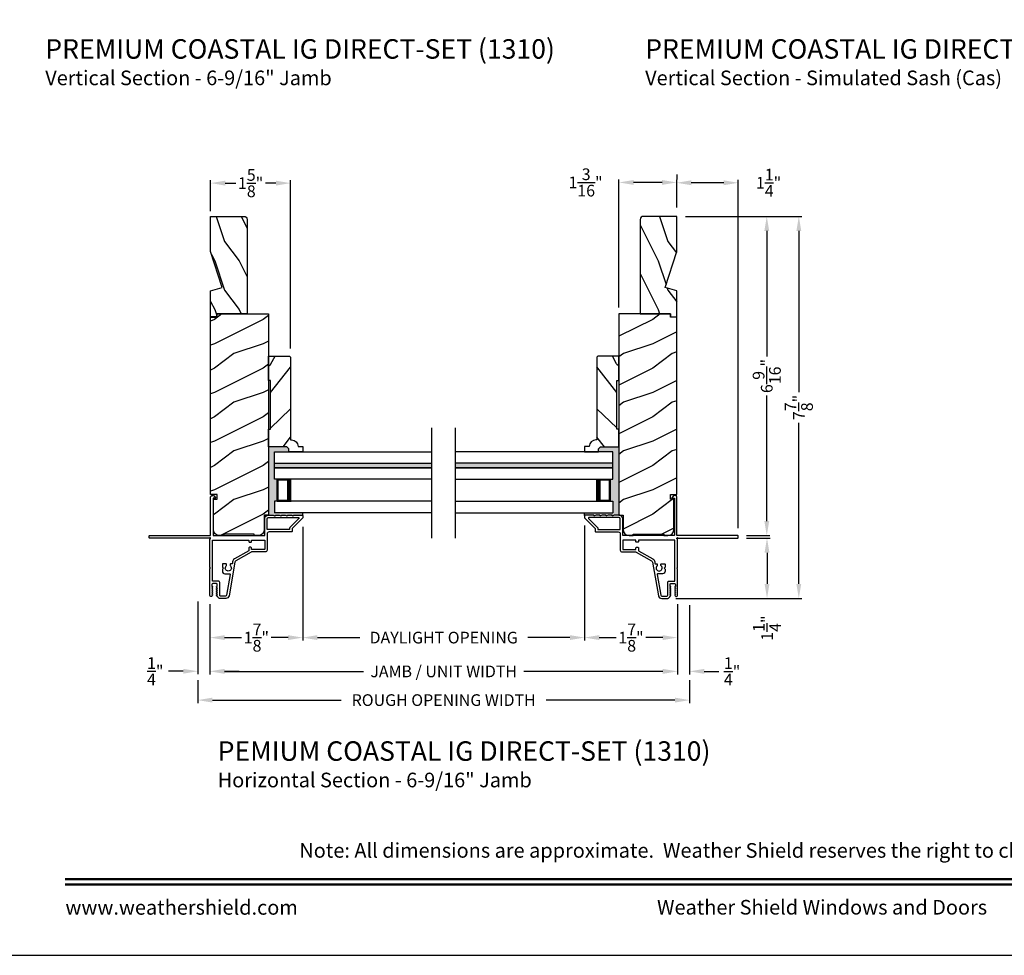
# Model space of a CAD drawing. Extents: x 0 to 68, y 0 to 44.
# Drawn here: x 34.5 to 54.7, y 0 to 19.2 of the extents above; entities that cross this region are included whole.
import ezdxf
from ezdxf.enums import TextEntityAlignment as Align

# ---------------------------------------------------------------- set-up
doc = ezdxf.new("R2010")
doc.units = 0
doc.header["$LTSCALE"] = 2
doc.header["$MEASUREMENT"] = 0
doc.header["$PDMODE"] = 3
doc.layers.get('0').update_dxf_attribs({"linetype": 'CONTINUOUS'})
doc.layers.get('DEFPOINTS').update_dxf_attribs({"color": 3, "linetype": 'CONTINUOUS'})
doc.layers.add('Dim', color=7, linetype='CONTINUOUS')
doc.styles.add('Arial', font='arial.ttf')
doc.styles.get("Standard").update_dxf_attribs({"font": 'arial.ttf'})
doc.dimstyles.get("Standard").update_dxf_attribs({"dimtxt": 0.24, "dimasz": 0.3, "dimexe": 0.0625, "dimexo": 0.18, "dimgap": 0.09, "dimtad": 0, "dimdec": 4, "dimzin": 0, "dimdsep": 46, "dimlunit": 4, "dimtxsty": 'Standard', "dimcen": 0, "dimadec": 5, "dimazin": 0, "dimtfac": 1, "dimtdec": 4, "dimtofl": 0, "dimtmove": 2, "dimatfit": 3, "dimfxl": 1, "dimtolj": 1, "dimtzin": 0, "dimarcsym": 0})
pattern_1 = [(216.8699, (-116.07737, 304.3513), (2.99999992, 2.00000012), [0.5, -4.5]), (206.5651, (-115.47737, 304.0513), (-0.99999916, -1.0000013), [1.118034, -1.118034]), (198.4349, (-115.47737, 303.5513), (-2.00000043, -0.9999984), [0.632456, -2.529822])]

# ---------------------------------------------------------------- blocks, each defined once
blk = doc.blocks.new('*D192')
at = {"layer": 'DEFPOINTS', "color": 0, "transparency": 16777216}
for p in [(40.337, 8.976), (46.124, 9.002), (46.124, 6.521)]:
    blk.add_point(p, dxfattribs=at)
at = {"layer": 'Dim', "color": 0, "lineweight": -2, "transparency": 16777216}
for p, q in [((40.337, 8.796), (40.337, 6.459)), ((46.124, 8.822), (46.124, 6.459)), ((40.637, 6.521), (41.506, 6.521)), ((45.824, 6.521), (44.956, 6.521))]:
    blk.add_line(p, q, dxfattribs=at)
at = {"layer": 'Dim', "color": 0, "transparency": 16777216}
for points in [[(40.637, 6.571), (40.637, 6.471), (40.337, 6.521)], [(45.824, 6.571), (45.824, 6.471), (46.124, 6.521)]]:
    blk.add_solid(points, dxfattribs=at)
at = {"layer": 'Dim', "color": 0, "transparency": 16777216, "insert": (43.231, 6.521), "char_height": 0.24, "attachment_point": 5}
blk.add_mtext('\\A1;DAYLIGHT OPENING', dxfattribs=at)
blk = doc.blocks.new('*D193')
at = {"layer": 'DEFPOINTS', "color": 0, "transparency": 16777216}
for p in [(38.432, 7.387), (38.432, 6.521), (40.337, 6.521)]:
    blk.add_point(p, dxfattribs=at)
at = {"layer": 'Dim', "color": 0, "lineweight": -2, "transparency": 16777216}
for p, q in [((38.432, 7.207), (38.432, 6.459)), ((40.337, 6.701), (40.337, 6.584)), ((38.732, 6.521), (39.081, 6.521)), ((40.037, 6.521), (39.688, 6.521))]:
    blk.add_line(p, q, dxfattribs=at)
at = {"layer": 'Dim', "color": 0, "transparency": 16777216}
for points in [[(38.732, 6.571), (38.732, 6.471), (38.432, 6.521)], [(40.037, 6.571), (40.037, 6.471), (40.337, 6.521)]]:
    blk.add_solid(points, dxfattribs=at)
at = {"layer": 'Dim', "color": 0, "transparency": 16777216, "insert": (39.385, 6.521), "char_height": 0.24, "attachment_point": 5}
blk.add_mtext('\\A1;1{\\H1.000000x;\\S7/8;}"', dxfattribs=at)
blk = doc.blocks.new('*D194')
at = {"layer": 'DEFPOINTS', "color": 0, "transparency": 16777216}
for p in [(48.03, 7.387), (46.124, 6.521), (48.03, 6.521)]:
    blk.add_point(p, dxfattribs=at)
at = {"layer": 'Dim', "color": 0, "lineweight": -2, "transparency": 16777216}
for p, q in [((48.03, 7.207), (48.03, 6.459)), ((46.124, 6.701), (46.124, 6.584)), ((46.424, 6.521), (46.774, 6.521)), ((47.73, 6.521), (47.381, 6.521))]:
    blk.add_line(p, q, dxfattribs=at)
at = {"layer": 'Dim', "color": 0, "transparency": 16777216}
for points in [[(46.424, 6.571), (46.424, 6.471), (46.124, 6.521)], [(47.73, 6.571), (47.73, 6.471), (48.03, 6.521)]]:
    blk.add_solid(points, dxfattribs=at)
at = {"layer": 'Dim', "color": 0, "transparency": 16777216, "insert": (47.077, 6.521), "char_height": 0.24, "attachment_point": 5}
blk.add_mtext('\\A1;1{\\H1.000000x;\\S7/8;}"', dxfattribs=at)
blk = doc.blocks.new('*D195')
at = {"layer": 'DEFPOINTS', "color": 0, "transparency": 16777216}
for p in [(38.432, 7.387), (48.03, 7.387), (48.03, 5.827)]:
    blk.add_point(p, dxfattribs=at)
at = {"layer": 'Dim', "color": 0, "lineweight": -2, "transparency": 16777216}
for p, q in [((38.432, 7.207), (38.432, 5.764)), ((48.03, 7.207), (48.03, 5.764)), ((38.732, 5.827), (41.585, 5.827)), ((47.73, 5.827), (44.877, 5.827))]:
    blk.add_line(p, q, dxfattribs=at)
at = {"layer": 'Dim', "color": 0, "transparency": 16777216}
for points in [[(38.732, 5.877), (38.732, 5.777), (38.432, 5.827)], [(47.73, 5.877), (47.73, 5.777), (48.03, 5.827)]]:
    blk.add_solid(points, dxfattribs=at)
at = {"layer": 'Dim', "color": 0, "transparency": 16777216, "insert": (43.231, 5.827), "char_height": 0.24, "attachment_point": 5}
blk.add_mtext('\\A1;JAMB / UNIT WIDTH', dxfattribs=at)
blk = doc.blocks.new('*D196')
at = {"layer": 'DEFPOINTS', "color": 0, "transparency": 16777216}
for p in [(38.182, 7.445), (38.182, 5.83), (38.432, 5.827)]:
    blk.add_point(p, dxfattribs=at)
at = {"layer": 'Dim', "color": 0, "lineweight": -2, "transparency": 16777216}
for p, q in [((38.182, 7.265), (38.182, 5.767)), ((38.432, 6.007), (38.432, 5.892)), ((37.882, 5.83), (37.582, 5.83)), ((38.732, 5.83), (39.032, 5.83))]:
    blk.add_line(p, q, dxfattribs=at)
at = {"layer": 'Dim', "color": 0, "transparency": 16777216}
for points in [[(37.882, 5.88), (37.882, 5.78), (38.182, 5.83)], [(38.732, 5.88), (38.732, 5.78), (38.432, 5.83)]]:
    blk.add_solid(points, dxfattribs=at)
at = {"layer": 'Dim', "color": 0, "transparency": 16777216, "insert": (37.309, 5.83), "char_height": 0.24, "attachment_point": 5}
blk.add_mtext('\\A1;{\\H1.000000x;\\S1/4;}"', dxfattribs=at)
blk = doc.blocks.new('*D197')
at = {"layer": 'DEFPOINTS', "color": 0, "transparency": 16777216}
for p in [(48.28, 7.367), (48.03, 5.827), (48.28, 5.828)]:
    blk.add_point(p, dxfattribs=at)
at = {"layer": 'Dim', "color": 0, "lineweight": -2, "transparency": 16777216}
for p, q in [((48.28, 7.187), (48.28, 5.765)), ((48.03, 6.007), (48.03, 5.89)), ((47.73, 5.828), (47.43, 5.828)), ((48.58, 5.828), (48.88, 5.828))]:
    blk.add_line(p, q, dxfattribs=at)
at = {"layer": 'Dim', "color": 0, "transparency": 16777216}
for points in [[(47.73, 5.878), (47.73, 5.778), (48.03, 5.828)], [(48.58, 5.878), (48.58, 5.778), (48.28, 5.828)]]:
    blk.add_solid(points, dxfattribs=at)
at = {"layer": 'Dim', "color": 0, "transparency": 16777216, "insert": (49.153, 5.828), "char_height": 0.24, "attachment_point": 5}
blk.add_mtext('\\A1;{\\H1.000000x;\\S1/4;}"', dxfattribs=at)
blk = doc.blocks.new('*D198')
at = {"layer": 'DEFPOINTS', "color": 0, "transparency": 16777216}
for p in [(38.182, 5.827), (48.28, 5.827), (48.28, 5.238)]:
    blk.add_point(p, dxfattribs=at)
at = {"layer": 'Dim', "color": 0, "lineweight": -2, "transparency": 16777216}
for p, q in [((38.182, 5.647), (38.182, 5.176)), ((48.28, 5.647), (48.28, 5.176)), ((38.482, 5.238), (41.128, 5.238)), ((47.98, 5.238), (45.334, 5.238))]:
    blk.add_line(p, q, dxfattribs=at)
at = {"layer": 'Dim', "color": 0, "transparency": 16777216}
for points in [[(38.482, 5.288), (38.482, 5.188), (38.182, 5.238)], [(47.98, 5.288), (47.98, 5.188), (48.28, 5.238)]]:
    blk.add_solid(points, dxfattribs=at)
at = {"layer": 'Dim', "color": 0, "transparency": 16777216, "insert": (43.231, 5.238), "char_height": 0.24, "attachment_point": 5}
blk.add_mtext('\\A1;ROUGH OPENING WIDTH', dxfattribs=at)
blk = doc.blocks.new('*D199')
at = {"layer": 'DEFPOINTS', "color": 0, "transparency": 16777216}
for p in [(48.016, 15.856), (48.016, 15.167), (49.28, 8.589)]:
    blk.add_point(p, dxfattribs=at)
at = {"layer": 'Dim', "color": 0, "lineweight": -2, "transparency": 16777216}
for p, q in [((48.016, 15.347), (48.016, 15.919)), ((48.98, 15.856), (48.316, 15.856)), ((49.28, 8.769), (49.28, 15.919))]:
    blk.add_line(p, q, dxfattribs=at)
at = {"layer": 'Dim', "color": 0, "transparency": 16777216}
for points in [[(48.316, 15.906), (48.316, 15.806), (48.016, 15.856)], [(48.98, 15.906), (48.98, 15.806), (49.28, 15.856)]]:
    blk.add_solid(points, dxfattribs=at)
at = {"layer": 'Dim', "color": 0, "transparency": 16777216, "insert": (49.902, 15.856), "char_height": 0.24, "attachment_point": 5}
blk.add_mtext('\\A1;1{\\H1.000000x;\\S1/4;}"', dxfattribs=at)
blk = doc.blocks.new('*D200')
at = {"layer": 'DEFPOINTS', "color": 0, "transparency": 16777216}
for p in [(46.829, 15.863), (48.017, 15.849), (46.829, 13.115)]:
    blk.add_point(p, dxfattribs=at)
at = {"layer": 'Dim', "color": 0, "lineweight": -2, "transparency": 16777216}
for p, q in [((48.017, 16.029), (48.017, 15.926)), ((46.829, 13.295), (46.829, 15.926)), ((47.717, 15.863), (47.129, 15.863))]:
    blk.add_line(p, q, dxfattribs=at)
at = {"layer": 'Dim', "color": 0, "transparency": 16777216}
for points in [[(47.129, 15.913), (47.129, 15.813), (46.829, 15.863)], [(47.717, 15.913), (47.717, 15.813), (48.017, 15.863)]]:
    blk.add_solid(points, dxfattribs=at)
at = {"layer": 'Dim', "color": 0, "transparency": 16777216, "insert": (46.144, 15.863), "char_height": 0.24, "attachment_point": 5}
blk.add_mtext('\\A1;1{\\H1.000000x;\\S3/16;}"', dxfattribs=at)
blk = doc.blocks.new('*D201')
at = {"layer": 'DEFPOINTS', "color": 0, "transparency": 16777216}
for p in [(48.016, 15.167), (49.865, 15.167), (49.27, 8.614)]:
    blk.add_point(p, dxfattribs=at)
at = {"layer": 'Dim', "color": 0, "lineweight": -2, "transparency": 16777216}
for p, q in [((48.196, 15.167), (49.927, 15.167)), ((49.865, 14.867), (49.865, 12.288)), ((49.865, 8.914), (49.865, 11.493)), ((49.45, 8.614), (49.927, 8.614))]:
    blk.add_line(p, q, dxfattribs=at)
at = {"layer": 'Dim', "color": 0, "transparency": 16777216}
for points in [[(49.815, 14.867), (49.915, 14.867), (49.865, 15.167)], [(49.815, 8.914), (49.915, 8.914), (49.865, 8.614)]]:
    blk.add_solid(points, dxfattribs=at)
at = {"layer": 'Dim', "color": 0, "transparency": 16777216, "insert": (49.865, 11.89), "char_height": 0.24, "attachment_point": 5, "rotation": 90}
blk.add_mtext('\\A1;6{\\H1.000000x;\\S9/16;}"', dxfattribs=at)
blk = doc.blocks.new('*D202')
at = {"layer": 'DEFPOINTS', "color": 0, "transparency": 16777216}
for p in [(49.27, 8.564), (47.817, 7.323), (49.87, 7.323)]:
    blk.add_point(p, dxfattribs=at)
at = {"layer": 'Dim', "color": 0, "lineweight": -2, "transparency": 16777216}
for p, q in [((49.45, 8.564), (49.932, 8.564)), ((49.87, 8.264), (49.87, 7.623)), ((47.997, 7.323), (49.932, 7.323))]:
    blk.add_line(p, q, dxfattribs=at)
at = {"layer": 'Dim', "color": 0, "transparency": 16777216}
for points in [[(49.82, 8.264), (49.92, 8.264), (49.87, 8.564)], [(49.82, 7.623), (49.92, 7.623), (49.87, 7.323)]]:
    blk.add_solid(points, dxfattribs=at)
at = {"layer": 'Dim', "color": 0, "transparency": 16777216, "insert": (49.87, 6.716), "char_height": 0.24, "attachment_point": 5, "rotation": 90}
blk.add_mtext('\\A1;1{\\H1.000000x;\\S1/4;}"', dxfattribs=at)
blk = doc.blocks.new('*D203')
at = {"layer": 'DEFPOINTS', "color": 0, "transparency": 16777216}
for p in [(48.016, 15.167), (50.523, 15.167), (47.997, 7.323)]:
    blk.add_point(p, dxfattribs=at)
at = {"layer": 'Dim', "color": 0, "lineweight": -2, "transparency": 16777216}
for p, q in [((48.196, 15.167), (50.586, 15.167)), ((50.523, 14.867), (50.523, 11.559)), ((50.523, 7.623), (50.523, 10.931)), ((48.177, 7.323), (50.586, 7.323))]:
    blk.add_line(p, q, dxfattribs=at)
at = {"layer": 'Dim', "color": 0, "transparency": 16777216}
for points in [[(50.473, 14.867), (50.573, 14.867), (50.523, 15.167)], [(50.473, 7.623), (50.573, 7.623), (50.523, 7.323)]]:
    blk.add_solid(points, dxfattribs=at)
at = {"layer": 'Dim', "color": 0, "transparency": 16777216, "insert": (50.523, 11.245), "char_height": 0.24, "attachment_point": 5, "rotation": 90}
blk.add_mtext('\\A1;7{\\H1.000000x;\\S7/8;}"', dxfattribs=at)
blk = doc.blocks.new('*D208')
at = {"layer": 'DEFPOINTS', "color": 0, "transparency": 16777216}
for p in [(40.088, 15.849), (38.446, 15.097), (40.088, 12.278)]:
    blk.add_point(p, dxfattribs=at)
at = {"layer": 'Dim', "color": 0, "lineweight": -2, "transparency": 16777216}
for p, q in [((38.446, 15.277), (38.446, 15.912)), ((38.746, 15.849), (38.963, 15.849)), ((39.788, 15.849), (39.571, 15.849)), ((40.088, 12.458), (40.088, 15.912))]:
    blk.add_line(p, q, dxfattribs=at)
at = {"layer": 'Dim', "color": 0, "transparency": 16777216}
for points in [[(38.746, 15.899), (38.746, 15.799), (38.446, 15.849)], [(39.788, 15.899), (39.788, 15.799), (40.088, 15.849)]]:
    blk.add_solid(points, dxfattribs=at)
at = {"layer": 'Dim', "color": 0, "transparency": 16777216, "insert": (39.267, 15.849), "char_height": 0.24, "attachment_point": 5}
blk.add_mtext('\\A1;1{\\H1x;\\S5/8;}"', dxfattribs=at)

msp = doc.modelspace()

# ---------------------------------------------------------------- hatches: boundary and pattern name
h = msp.add_hatch()
h.set_pattern_fill('WOOD2', color=256, angle=90, pattern_type=2)
h.set_pattern_definition([(306.8699, (-768.27103, -74.34957), (-2.000000123, 2.99999992), [0.5, -4.5]), (296.5651, (-767.97103, -73.74957), (1.0000013, -0.99999916), [1.118034, -1.118034]), (288.4349, (-767.47103, -73.74957), (0.9999984, -2.00000043), [0.632456, -2.529822])])
h.paths.add_polyline_path([(38.44614, 15.16723), (38.44614, 14.4438), (38.68514, 13.70823), (38.44614, 13.63523), (38.44614, 13.10423), (38.57114, 13.10423), (38.57114, 13.16723), (39.19614, 13.16723), (39.19614, 15.10423, 0.41421356), (39.13314, 15.16723)])
h = msp.add_hatch()
h.set_pattern_fill('WOOD2', color=256, angle=90, pattern_type=2)
h.set_pattern_definition([(306.8699, (-767.16574, -74.34957), (-2.000000123, 2.99999992), [0.5, -4.5]), (296.5651, (-766.86574, -73.74957), (1.0000013, -0.99999916), [1.118034, -1.118034]), (288.4349, (-766.36574, -73.74957), (0.9999984, -2.00000043), [0.632456, -2.529822])])
h.paths.add_polyline_path([(47.32943, 15.16723, 0.41421356), (47.26643, 15.10423), (47.26643, 13.16723), (47.89143, 13.16723), (47.89143, 13.10423), (48.01643, 13.10423), (48.01643, 13.63523), (47.77743, 13.70823), (48.01643, 14.4438), (48.01643, 15.16723)])
h = msp.add_hatch()
h.set_pattern_fill('WOOD2', color=256, style=0)
h.set_pattern_definition(pattern_1)
edge = h.paths.add_edge_path()
edge.add_line((38.71365, 8.64473), (38.71365, 8.61373))
edge.add_line((38.71365, 8.61373), (38.63015, 8.61373))
edge.add_arc((38.63015, 8.73873), 0.125, 179.999986, 269.999986, ccw=False)
edge.add_line((38.50515, 8.73873), (38.50515, 9.36019))
edge.add_line((38.50515, 9.36019), (38.57665, 9.36019))
edge.add_line((38.57665, 9.36019), (38.57665, 9.46019))
edge.add_line((38.57665, 9.46019), (38.44565, 9.46019))
edge.add_line((38.44565, 9.46019), (38.44565, 13.09701))
edge.add_line((38.44565, 13.09701), (38.57114, 13.09701))
edge.add_line((38.57114, 13.09701), (38.57114, 13.16723))
edge.add_line((38.57114, 13.16723), (39.63365, 13.16723))
edge.add_line((39.63365, 13.16723), (39.63365, 9.03419))
edge.add_line((39.63365, 9.03419), (39.54615, 9.03419))
edge.add_line((39.54615, 9.03419), (39.54615, 8.73873))
edge.add_arc((39.42115, 8.73873), 0.125, -89.999986, 0.000014, ccw=False)
edge.add_line((39.42115, 8.61373), (39.33765, 8.61373))
edge.add_line((39.33765, 8.61373), (39.33765, 8.64473))
edge.add_line((39.33765, 8.64473), (38.71365, 8.64473))
h = msp.add_hatch()
h.set_pattern_fill('WOOD2', color=256, style=0)
h.set_pattern_definition(pattern_1)
edge = h.paths.add_edge_path()
edge.add_line((47.74891, 8.64473), (47.74891, 8.61373))
edge.add_line((47.74891, 8.61373), (47.83241, 8.61373))
edge.add_arc((47.83241, 8.73873), 0.125, 270.000014, 360.000014)
edge.add_line((47.95741, 8.73873), (47.95741, 9.36019))
edge.add_line((47.95741, 9.36019), (47.88591, 9.36019))
edge.add_line((47.88591, 9.36019), (47.88591, 9.46019))
edge.add_line((47.88591, 9.46019), (48.01691, 9.46019))
edge.add_line((48.01691, 9.46019), (48.01691, 13.09701))
edge.add_line((48.01691, 13.09701), (47.89143, 13.09701))
edge.add_line((47.89143, 13.09701), (47.89143, 13.16723))
edge.add_line((47.89143, 13.16723), (46.82891, 13.16723))
edge.add_line((46.82891, 13.16723), (46.82891, 9.03419))
edge.add_line((46.82891, 9.03419), (46.91641, 9.03419))
edge.add_line((46.91641, 9.03419), (46.91641, 8.73873))
edge.add_arc((47.04141, 8.73873), 0.125, 179.999986, 269.999986)
edge.add_line((47.04141, 8.61373), (47.12491, 8.61373))
edge.add_line((47.12491, 8.61373), (47.12491, 8.64473))
edge.add_line((47.12491, 8.64473), (47.74891, 8.64473))
h = msp.add_hatch()
h.set_pattern_fill('WOOD2', color=256, angle=205, style=0)
h.set_pattern_definition([(61.8699, (-211.3137, -135.8005), (-1.87368671, -3.08047044), [0.5, -4.5]), (51.5651, (-211.98427, -135.7822), (0.4836882, 1.3289269), [1.118034, -1.118034]), (43.4349, (-212.19558, -135.32903), (1.38999838, 1.75154305), [0.632456, -2.529822])])
edge = h.paths.add_edge_path()
edge.add_line((39.63365, 10.43711), (39.63365, 10.79769))
edge.add_line((39.63365, 10.79769), (39.67365, 10.79769))
edge.add_line((39.67365, 10.79769), (39.67365, 11.79769))
edge.add_line((39.67365, 11.79769), (39.63365, 11.79769))
edge.add_line((39.63365, 11.79769), (39.63365, 12.29769))
edge.add_line((39.63365, 12.29769), (40.06848, 12.29769))
edge.add_line((40.06848, 12.29769), (40.08848, 12.27769))
edge.add_line((40.08848, 12.27769), (40.08848, 10.57863))
edge.add_line((40.08848, 10.57863), (40.10448, 10.57863))
edge.add_arc((40.10448, 10.43863), 0.14, 2.070113, 90, ccw=False)
edge.add_line((40.24439, 10.44369), (40.33848, 10.44369))
edge.add_line((40.33848, 10.44369), (40.33848, 10.33469))
edge.add_line((40.33848, 10.33469), (40.05348, 10.33469))
edge.add_line((40.05348, 10.33469), (40.05348, 10.39469))
edge.add_line((40.05348, 10.39469), (40.01106, 10.43711))
edge.add_line((40.01106, 10.43711), (39.63365, 10.43711))
h = msp.add_hatch()
h.set_pattern_fill('WOOD2', color=256, angle=205, style=0)
h.set_pattern_definition([(118.1301, (297.77626, -135.8005), (1.87368671, -3.08047044), [0.5, -4.5]), (128.4349, (298.44683, -135.7822), (-0.4836882, 1.3289269), [1.118034, -1.118034]), (136.5651, (298.65814, -135.32903), (-1.38999838, 1.75154305), [0.632456, -2.529822])])
edge = h.paths.add_edge_path()
edge.add_line((46.82891, 10.43711), (46.82891, 10.79769))
edge.add_line((46.82891, 10.79769), (46.78891, 10.79769))
edge.add_line((46.78891, 10.79769), (46.78891, 11.79769))
edge.add_line((46.78891, 11.79769), (46.82891, 11.79769))
edge.add_line((46.82891, 11.79769), (46.82891, 12.29769))
edge.add_line((46.82891, 12.29769), (46.39408, 12.29769))
edge.add_line((46.39408, 12.29769), (46.37408, 12.27769))
edge.add_line((46.37408, 12.27769), (46.37408, 10.57863))
edge.add_line((46.37408, 10.57863), (46.35808, 10.57863))
edge.add_arc((46.35808, 10.43863), 0.14, 90, 177.929887)
edge.add_line((46.21818, 10.44369), (46.12408, 10.44369))
edge.add_line((46.12408, 10.44369), (46.12408, 10.33469))
edge.add_line((46.12408, 10.33469), (46.40908, 10.33469))
edge.add_line((46.40908, 10.33469), (46.40908, 10.39469))
edge.add_line((46.40908, 10.39469), (46.45151, 10.43711))
edge.add_line((46.45151, 10.43711), (46.82891, 10.43711))
h = msp.add_hatch(color=0)
h.dxf.hatch_style = 1
h.paths.add_polyline_path([(39.63365, 10.43711), (39.63365, 9.03373), (39.72965, 9.03373), (39.7605, 9.01964, 0.73027374), (39.77331, 9.03373), (39.85415, 9.03373), (39.885, 9.01964, 0.73027648), (39.89781, 9.03373), (39.97865, 9.03373), (40.0095, 9.01964, 0.73031997), (40.02231, 9.03373), (40.10315, 9.03373), (40.134, 9.01964, 0.73027373), (40.14681, 9.03373), (40.33815, 9.03373), (40.33815, 9.08468), (39.76006, 9.08468), (39.76006, 9.32168), (39.81506, 9.32168), (39.81506, 9.77219), (39.76006, 9.77219), (39.76006, 10.33469), (40.05348, 10.33469), (40.05348, 10.39469), (40.01106, 10.43711)])
h = msp.add_hatch(color=0)
h.dxf.hatch_style = 1
h.paths.add_polyline_path([(46.82891, 10.43711), (46.82891, 9.03373), (46.73291, 9.03373), (46.70207, 9.01964, -0.73027374), (46.68925, 9.03373), (46.60841, 9.03373), (46.57757, 9.01964, -0.73027648), (46.56475, 9.03373), (46.48391, 9.03373), (46.45307, 9.01964, -0.73031997), (46.44025, 9.03373), (46.35941, 9.03373), (46.32857, 9.01964, -0.73027373), (46.31575, 9.03373), (46.12441, 9.03373), (46.12441, 9.08468), (46.7025, 9.08468), (46.7025, 9.32168), (46.6475, 9.32168), (46.6475, 9.77219), (46.7025, 9.77219), (46.7025, 10.33469), (46.40908, 10.33469), (46.40908, 10.39469), (46.45151, 10.43711)])
for points in [[(39.76006, 10.09844), (39.76006, 10.00844), (42.98928, 10.00844), (42.98928, 10.09844)], [(46.7025, 10.09844), (46.7025, 10.00844), (43.47328, 10.00844), (43.47328, 10.09844)]]:
    msp.add_hatch(color=256).paths.add_polyline_path(points)

# ---------------------------------------------------------------- linework, layer by layer
for p, q in [((46.82841, 11.78869), (46.82841, 11.28869)), ((42.98928, 8.56233), (42.98928, 10.826)), ((43.47328, 8.56233), (43.47328, 10.826)), ((39.76006, 10.33469), (42.98928, 10.33469)), ((39.76006, 9.77219), (39.76006, 10.33469)), ((46.7025, 10.33469), (43.47328, 10.33469)), ((46.7025, 9.77219), (46.7025, 10.33469)), ((39.76006, 10.09844), (42.98928, 10.09844)), ((39.76006, 10.09844), (42.98928, 10.09844)), ((42.98928, 10.00844), (39.76006, 10.00844)), ((39.76006, 10.00844), (42.98928, 10.00844)), ((46.7025, 10.09844), (43.47328, 10.09844)), ((46.7025, 10.09844), (43.47328, 10.09844)), ((43.47328, 10.00844), (46.7025, 10.00844)), ((46.7025, 10.00844), (43.47328, 10.00844)), ((42.98928, 9.77219), (39.76006, 9.77219)), ((40.10078, 9.77219), (39.81506, 9.77219)), ((39.81506, 9.77219), (39.81506, 9.32168)), ((39.81506, 9.32168), (39.81506, 9.77219)), ((43.47328, 9.77219), (46.7025, 9.77219)), ((46.36179, 9.77219), (46.6475, 9.77219)), ((46.6475, 9.77219), (46.6475, 9.32168)), ((46.6475, 9.32168), (46.6475, 9.77219)), ((39.76006, 9.32168), (39.76006, 9.08468)), ((42.98928, 9.32168), (39.76006, 9.32168)), ((39.81506, 9.32168), (40.10112, 9.32168)), ((43.47328, 9.32168), (46.7025, 9.32168)), ((46.6475, 9.32168), (46.36145, 9.32168)), ((46.7025, 9.32168), (46.7025, 9.08468)), ((39.63365, 9.03419), (39.63365, 9.03373)), ((42.98928, 9.08468), (39.76006, 9.08468)), ((40.33815, 9.02373), (40.33815, 9.08468)), ((43.47328, 9.08468), (46.7025, 9.08468)), ((46.12441, 9.02373), (46.12441, 9.08468)), ((46.83957, 9.04319), (46.82891, 9.05663)), ((46.83957, 9.04319), (46.82891, 9.05663)), ((46.82891, 9.03419), (46.82891, 9.03373)), ((46.82891, 9.03419), (46.82891, 9.03373))]:
    msp.add_line(p, q)
msp.add_lwpolyline([(34.00001, 44.00001), (34.00001, 0), (68.00002, 0), (68.00002, 44.00001)], close=True)
for points in [[(39.19614, 15.11052), (39.19614, 13.16723), (38.57114, 13.16723), (38.57114, 13.10423), (38.44614, 13.10423), (38.44614, 13.63523), (38.68514, 13.70823), (38.44614, 14.4438), (38.44614, 15.16723), (39.13314, 15.16723, -0.41421356), (39.19614, 15.10423)], [(47.26643, 15.11052), (47.26643, 13.16723), (47.89143, 13.16723), (47.89143, 13.10423), (48.01643, 13.10423), (48.01643, 13.63523), (47.77743, 13.70823), (48.01643, 14.4438), (48.01643, 15.16723), (47.32943, 15.16723, 0.41421356), (47.26643, 15.10423)], [(39.23315, 8.48873, 0.41423779), (39.24315, 8.47873), (39.27315, 8.47873, 0.4141963), (39.28315, 8.48873), (39.28315, 8.52373), (39.54615, 8.52373, -0.41423779), (39.55615, 8.51373), (39.55615, 8.33873, -0.41423779), (39.54615, 8.32873), (39.28315, 8.32873), (39.28315, 8.36373, 0.4141963), (39.27315, 8.37373), (39.24315, 8.37373, 0.41423779), (39.23315, 8.36373), (39.23315, 8.31337, -0.26791874), (39.22815, 8.30471), (38.93861, 8.13755, 0.30422775), (38.89442, 8.04757, -0.45405248), (38.88451, 8.03623), (38.85812, 8.03623, 0.41418378), (38.84812, 8.02623), (38.84812, 8.00167, 0.21020676), (38.85136, 7.9943, -2.57009914), (38.76688, 7.9943, 0.21020676), (38.77012, 8.00167), (38.77012, 8.02623, 0.41418378), (38.76012, 8.03623), (38.69712, 8.03623, 0.41418378), (38.68712, 8.02623), (38.68712, 7.96823), (38.70712, 7.94823), (38.68712, 7.92823), (38.68712, 7.88123, 0.41421039), (38.73712, 7.83123), (38.83408, 7.83123, -0.46628862), (38.84885, 7.81363), (38.7747, 7.39306, -0.36396844), (38.75106, 7.37323), (38.65015, 7.37323, -0.4142029), (38.63215, 7.39123), (38.63215, 7.65523, 0.41421845), (38.60815, 7.67923), (38.48215, 7.67923), (38.48215, 8.51373, -0.4141963), (38.49215, 8.52373), (39.23315, 8.52373), (39.23315, 8.48873)], [(47.22941, 8.48873, -0.41423779), (47.21941, 8.47873), (47.18941, 8.47873, -0.4141963), (47.17941, 8.48873), (47.17941, 8.52373), (46.91641, 8.52373, 0.41423779), (46.90641, 8.51373), (46.90641, 8.33873, 0.41423779), (46.91641, 8.32873), (47.17941, 8.32873), (47.17941, 8.36373, -0.4141963), (47.18941, 8.37373), (47.21941, 8.37373, -0.41423779), (47.22941, 8.36373), (47.22941, 8.31337, 0.26791874), (47.23441, 8.30471), (47.52395, 8.13755, -0.30422775), (47.56814, 8.04757, 0.45405248), (47.57805, 8.03623), (47.60444, 8.03623, -0.41418378), (47.61444, 8.02623), (47.61444, 8.00167, -0.21020676), (47.6112, 7.9943, 2.57009914), (47.69568, 7.9943, -0.21020676), (47.69244, 8.00167), (47.69244, 8.02623, -0.41418378), (47.70244, 8.03623), (47.76544, 8.03623, -0.41418378), (47.77544, 8.02623), (47.77544, 7.96823), (47.75544, 7.94823), (47.77544, 7.92823), (47.77544, 7.88123, -0.41421039), (47.72544, 7.83123), (47.62848, 7.83123, 0.46628862), (47.61371, 7.81363), (47.68787, 7.39306, 0.36396844), (47.7115, 7.37323), (47.81241, 7.37323, 0.4142029), (47.83041, 7.39123), (47.83041, 7.65523, -0.41421845), (47.85441, 7.67923), (47.98041, 7.67923), (47.98041, 8.51373, 0.4141963), (47.97041, 8.52373), (47.22941, 8.52373), (47.22941, 8.48873)]]:
    msp.add_lwpolyline(points, format="xyb")
for points in [[(38.71365, 8.64473), (38.71365, 8.61373), (38.63015, 8.61373, -0.41421356), (38.50515, 8.73873), (38.50515, 9.36019), (38.57665, 9.36019), (38.57665, 9.46019), (38.44565, 9.46019), (38.44565, 13.09701), (38.57114, 13.09701), (38.57114, 13.16723), (39.63365, 13.16723), (39.63365, 9.03419), (39.54615, 9.03419), (39.54615, 8.73873, -0.41421356), (39.42115, 8.61373), (39.33765, 8.61373), (39.33765, 8.64473)], [(47.74891, 8.64473), (47.74891, 8.61373), (47.83241, 8.61373, 0.41421356), (47.95741, 8.73873), (47.95741, 9.36019), (47.88591, 9.36019), (47.88591, 9.46019), (48.01691, 9.46019), (48.01691, 13.09701), (47.89143, 13.09701), (47.89143, 13.16723), (46.82891, 13.16723), (46.82891, 9.03419), (46.91641, 9.03419), (46.91641, 8.73873, 0.41421356), (47.04141, 8.61373), (47.12491, 8.61373), (47.12491, 8.64473)], [(39.63365, 10.43711), (39.63365, 10.79769), (39.67365, 10.79769), (39.67365, 11.79769), (39.63365, 11.79769), (39.63365, 12.29769), (40.06848, 12.29769), (40.08848, 12.27769), (40.08848, 10.57863), (40.10448, 10.57863, -0.40367041), (40.24439, 10.44369), (40.33848, 10.44369), (40.33848, 10.33469), (40.05348, 10.33469), (40.05348, 10.39469), (40.01106, 10.43711)], [(46.82891, 10.43711), (46.82891, 10.79769), (46.78891, 10.79769), (46.78891, 11.79769), (46.82891, 11.79769), (46.82891, 12.29769), (46.39408, 12.29769), (46.37408, 12.27769), (46.37408, 10.57863), (46.35808, 10.57863, 0.40367041), (46.21818, 10.44369), (46.12408, 10.44369), (46.12408, 10.33469), (46.40908, 10.33469), (46.40908, 10.39469), (46.45151, 10.43711)], [(40.10815, 8.68873), (39.64615, 8.68873, 0.41420538), (39.60615, 8.64873), (39.60615, 8.31873, -0.41421338), (39.56615, 8.27873), (39.28583, 8.27873, 0.13162301), (39.28083, 8.27739), (38.96361, 8.09424, 0.2217111), (38.94422, 8.06655), (38.82321, 7.38025, -0.36396618), (38.75526, 7.32323), (38.64544, 7.32323, -0.26795273), (38.59088, 7.35473), (38.56923, 7.39223, -0.57733669), (38.57615, 7.40423), (38.58655, 7.40423), (38.56923, 7.43423, -0.57733669), (38.57615, 7.44623), (38.58655, 7.44623), (38.56923, 7.47623, -0.57733669), (38.57615, 7.48823), (38.58655, 7.48823), (38.56923, 7.51823, -0.57733669), (38.57615, 7.53023), (38.58655, 7.53023), (38.56923, 7.56023, -0.57733669), (38.57615, 7.57223), (38.58315, 7.57223), (38.58315, 7.61323, 0.41421271), (38.56715, 7.62923), (38.48915, 7.62923, 0.41421271), (38.47315, 7.61323), (38.47315, 7.57223), (38.48015, 7.57223, -0.57736114), (38.48708, 7.56023), (38.46976, 7.53023), (38.48015, 7.53023, -0.57736114), (38.48708, 7.51823), (38.46976, 7.48823), (38.48015, 7.48823, -0.57736114), (38.48708, 7.47623), (38.46976, 7.44623), (38.48015, 7.44623, -0.57736114), (38.48708, 7.43423), (38.46976, 7.40423), (38.48015, 7.40423, -0.57736114), (38.48708, 7.39223), (38.47733, 7.37534, -0.76732241), (38.43215, 7.38744), (38.43215, 7.93823), (38.44215, 7.94823), (38.43215, 7.95823), (38.43215, 8.53858), (38.44023, 8.54666, 0.19887455), (38.44316, 8.55373), (38.44316, 8.56373, 0.999978), (38.42316, 8.56373), (37.19215, 8.56373, -0.41413031), (37.18215, 8.57373), (37.18215, 8.60373, -0.41413764), (37.19215, 8.61373), (38.43515, 8.61373, 0.41423045), (38.44515, 8.62373), (38.44515, 9.40179, -0.70020531), (38.5158, 9.4275), (38.54898, 9.38795, -0.63702529), (38.54515, 9.37973), (38.49515, 9.37973), (38.49515, 8.62373, 0.41423045), (38.50515, 8.61373), (39.54615, 8.61373, 0.41423045), (39.55615, 8.62373), (39.55615, 8.95873, -0.41421659), (39.63115, 9.03373), (39.72965, 9.03373), (39.7605, 9.01964, 0.54612175), (39.77465, 9.02873), (39.77465, 9.02923, -0.4142792), (39.77915, 9.03373), (39.85415, 9.03373), (39.885, 9.01964, 0.54612175), (39.89915, 9.02873), (39.89915, 9.02923, -0.41418701), (39.90365, 9.03373), (39.97865, 9.03373), (40.0095, 9.01964, 0.54615661), (40.02365, 9.02873), (40.02365, 9.02923, -0.41418701), (40.02815, 9.03373), (40.10315, 9.03373), (40.134, 9.01964, 0.54612175), (40.14815, 9.02873), (40.14815, 9.02923, -0.4142792), (40.15265, 9.03373), (40.32815, 9.03373, -0.4142513), (40.33815, 9.02373), (40.33815, 8.97973, -0.19894753), (40.33523, 8.97266), (40.12108, 8.75852, 0.1989493), (40.11815, 8.75145), (40.11815, 8.69873, -0.41419112)], [(46.35441, 8.68873), (46.81641, 8.68873, -0.41420538), (46.85641, 8.64873), (46.85641, 8.31873, 0.41421338), (46.89641, 8.27873), (47.17673, 8.27873, -0.13162301), (47.18173, 8.27739), (47.49895, 8.09424, -0.2217111), (47.51834, 8.06655), (47.63936, 7.38025, 0.36396618), (47.70731, 7.32323), (47.81713, 7.32323, 0.26795273), (47.87169, 7.35473), (47.89334, 7.39223, 0.57733669), (47.88641, 7.40423), (47.87602, 7.40423), (47.89334, 7.43423, 0.57733669), (47.88641, 7.44623), (47.87602, 7.44623), (47.89334, 7.47623, 0.57733669), (47.88641, 7.48823), (47.87602, 7.48823), (47.89334, 7.51823, 0.57733669), (47.88641, 7.53023), (47.87602, 7.53023), (47.89334, 7.56023, 0.57733669), (47.88641, 7.57223), (47.87941, 7.57223), (47.87941, 7.61323, -0.41421271), (47.89541, 7.62923), (47.97341, 7.62923, -0.41421271), (47.98941, 7.61323), (47.98941, 7.57223), (47.98241, 7.57223, 0.57736114), (47.97548, 7.56023), (47.9928, 7.53023), (47.98241, 7.53023, 0.57736114), (47.97548, 7.51823), (47.9928, 7.48823), (47.98241, 7.48823, 0.57736114), (47.97548, 7.47623), (47.9928, 7.44623), (47.98241, 7.44623, 0.57736114), (47.97548, 7.43423), (47.9928, 7.40423), (47.98241, 7.40423, 0.57736114), (47.97548, 7.39223), (47.98524, 7.37534, 0.76732241), (48.03041, 7.38744), (48.03041, 7.93823), (48.02041, 7.94823), (48.03041, 7.95823), (48.03041, 8.53858), (48.02234, 8.54666, -0.19887455), (48.01941, 8.55373), (48.01941, 8.56373, -0.999978), (48.03941, 8.56373), (49.27041, 8.56373, 0.41413031), (49.28041, 8.57373), (49.28041, 8.60373, 0.41413764), (49.27041, 8.61373), (48.02741, 8.61373, -0.41423045), (48.01741, 8.62373), (48.01741, 9.40179, 0.70020531), (47.94677, 9.4275), (47.91358, 9.38795, 0.63702529), (47.91741, 9.37973), (47.96741, 9.37973), (47.96741, 8.62373, -0.41423045), (47.95741, 8.61373), (46.91641, 8.61373, -0.41423045), (46.90641, 8.62373), (46.90641, 8.95873, 0.41421659), (46.83141, 9.03373), (46.73291, 9.03373), (46.70207, 9.01964, -0.54612175), (46.68791, 9.02873), (46.68791, 9.02923, 0.4142792), (46.68341, 9.03373), (46.60841, 9.03373), (46.57757, 9.01964, -0.54612175), (46.56341, 9.02873), (46.56341, 9.02923, 0.41418701), (46.55891, 9.03373), (46.48391, 9.03373), (46.45307, 9.01964, -0.54615661), (46.43891, 9.02873), (46.43891, 9.02923, 0.41418701), (46.43441, 9.03373), (46.35941, 9.03373), (46.32857, 9.01964, -0.54612175), (46.31441, 9.02873), (46.31441, 9.02923, 0.4142792), (46.30991, 9.03373), (46.13441, 9.03373, 0.4142513), (46.12441, 9.02373), (46.12441, 8.97973, 0.19894753), (46.12734, 8.97266), (46.34148, 8.75852, -0.1989493), (46.34441, 8.75145), (46.34441, 8.69873, 0.41419112)], [(40.25144, 8.98373, -0.66817468), (40.25851, 8.96666), (40.07108, 8.77923, 0.1989512), (40.06815, 8.77216), (40.06815, 8.74873, -0.41419112), (40.05815, 8.73873), (39.61615, 8.73873, -0.41419112), (39.60615, 8.74873), (39.60615, 8.95873, -0.41420553), (39.63115, 8.98373)], [(46.21112, 8.98373, 0.66817468), (46.20405, 8.96666), (46.39148, 8.77923, -0.1989512), (46.39441, 8.77216), (46.39441, 8.74873, 0.41419112), (46.40441, 8.73873), (46.84641, 8.73873, 0.41419112), (46.85641, 8.74873), (46.85641, 8.95873, 0.41420553), (46.83141, 8.98373)]]:
    msp.add_lwpolyline(points, format="xyb", close=True)
for points, const_width in [([(39.81505, 9.75719), (40.05611, 9.75719)], 0.03), ([(39.83018, 9.75719), (39.83018, 9.33668)], 0.03), ([(40.05612, 9.77219), (40.05612, 9.32168)], 0.09), ([(46.40644, 9.77219), (46.40644, 9.32168)], 0.09), ([(46.64751, 9.75719), (46.40645, 9.75719)], 0.03), ([(46.63238, 9.75719), (46.63238, 9.33668)], 0.03), ([(39.81505, 9.33668), (40.05611, 9.33668)], 0.03), ([(46.64751, 9.33668), (46.40645, 9.33668)], 0.03), ([(35.45455, 1.56258), (66.54547, 1.56258)], 0.04545), ([(35.45455, 1.45455), (66.54547, 1.45455)], 0.04545)]:
    msp.add_lwpolyline(points, dxfattribs=dict(const_width=const_width))

# ---------------------------------------------------------------- texts
at = {"style": 'Arial'}
for s, height, p in [('%%UPREMIUM COASTAL IG DIRECT-SET (1310)', 0.4, (35.05071, 18.40345)), ('%%UPREMIUM COASTAL IG DIRECT-SET', 0.4, (47.3687, 18.40345)), ('Vertical Section - 6-9/16" Jamb', 0.3, (35.05031, 17.8594)), ('Vertical Section - Simulated Sash (Cas)', 0.3, (47.3683, 17.8594)), ('%%UPEMIUM COASTAL IG DIRECT-SET (1310)', 0.4, (38.59078, 3.99224)), ('Horizontal Section - 6-9/16" Jamb', 0.3, (38.59038, 3.4482))]:
    msp.add_text(s, height=height, dxfattribs=at).set_placement(p)
msp.add_text('Note: All dimensions are approximate.  Weather Shield reserves the right to change specifications without notice.', height=0.30000007, dxfattribs=at).set_placement((51.00001, 2.0031), align=Align.CENTER)
msp.add_text('www.weathershield.com', height=0.3000001, dxfattribs=at).set_placement((35.46441, 0.7396), align=Align.BOTTOM_LEFT)
msp.add_text('Weather Shield Windows and Doors', height=0.3000001, dxfattribs=at).set_placement((51.00001, 0.98639), align=Align.MIDDLE_CENTER)

# ---------------------------------------------------------------- dimensions: what is measured, and where the dimension line sits
at = {"layer": 'Dim'}
for base, p1, p2, picture, middle in [((40.08848, 15.84929), (38.44565, 15.09701), (40.08848, 12.27769), '*D208', (39.26707, 15.84929)), ((38.43215, 6.52134), (40.33739, 6.52134), (38.43215, 7.38744), '*D193', (39.38477, 6.52134)), ((48.03041, 6.52134), (46.12441, 6.52134), (48.03041, 7.38744), '*D194', (47.07741, 6.52134))]:
    dim = msp.add_linear_dim(base=base, p1=p1, p2=p2, dimstyle='Standard', override={"dimpost": '\\X'}, dxfattribs=at)
    dim.commit()
    dim.dimension.update_dxf_attribs({"geometry": picture, "text_midpoint": middle})
for base, p1, p2, picture, middle in [((46.82891, 15.86342), (48.01691, 15.84929), (46.82891, 13.11473), '*D200', (46.14374, 15.86342)), ((48.01643, 15.8561), (49.28041, 8.58873), (48.01643, 15.16723), '*D199', (49.90246, 15.8561)), ((38.18215, 5.8298), (38.43215, 5.82688), (38.18215, 7.44504), '*D196', (37.30906, 5.8298)), ((48.28041, 5.82789), (48.03041, 5.82688), (48.28041, 7.36705), '*D197', (49.15273, 5.82789))]:
    dim = msp.add_linear_dim(base=base, p1=p1, p2=p2, dimstyle='Standard', override={"dimpost": '\\X'}, dxfattribs=at)
    dim.commit()
    dim.dimension.update_dxf_attribs({"geometry": picture, "text_midpoint": middle, "dimtype": 160})
for base, p1, picture, middle in [((50.52332, 15.16723), (47.99713, 7.32323), '*D203', (50.52332, 11.24523)), ((49.86463, 15.16723), (49.27041, 8.61373), '*D201', (49.86463, 11.89048))]:
    dim = msp.add_linear_dim(base=base, p1=p1, p2=(48.01643, 15.16723), angle=90, dimstyle='Standard', override={"dimpost": '\\X'}, dxfattribs=at)
    dim.commit()
    dim.dimension.update_dxf_attribs({"geometry": picture, "text_midpoint": middle})
for base, p1, p2, text, picture, middle in [((46.12441, 6.52134), (40.33739, 8.9759), (46.12441, 9.00173), 'DAYLIGHT OPENING', '*D192', (43.2309, 6.52134)), ((48.03041, 5.82688), (38.43215, 7.38744), (48.03041, 7.38744), 'JAMB / UNIT WIDTH', '*D195', (43.23128, 5.82688)), ((48.28041, 5.23834), (38.18215, 5.82688), (48.28041, 5.82688), 'ROUGH OPENING WIDTH', '*D198', (43.23128, 5.23834))]:
    dim = msp.add_linear_dim(base=base, p1=p1, p2=p2, text=text, dimstyle='Standard', override={"dimpost": '\\X'}, dxfattribs=at)
    dim.commit()
    dim.dimension.update_dxf_attribs({"geometry": picture, "text_midpoint": middle})
dim = msp.add_linear_dim(base=(49.86965, 7.32323), p1=(49.27041, 8.56373), p2=(47.81713, 7.32323), angle=90, dimstyle='Standard', override={"dimpost": '\\X'}, dxfattribs=at)
dim.commit()
dim.dimension.update_dxf_attribs({"geometry": '*D202', "text_midpoint": (49.86965, 6.71558), "dimtype": 160})

doc.saveas('drawing.dxf')
